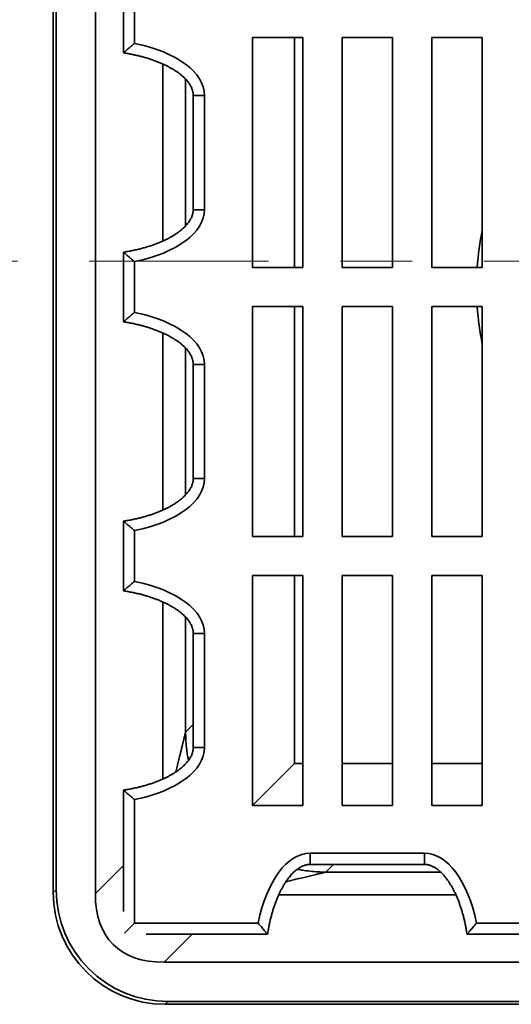
# Model space of a CAD drawing. Units: inches. Extents: x 0.1 to 8.4, y 0.1 to 10.9.
# Drawn here: x 2.2 to 2.9, y 6.7 to 8.1 of the extents above; entities that cross this region are included whole.
import ezdxf

# ---------------------------------------------------------------- set-up
doc = ezdxf.new("R2010")
doc.units = ezdxf.units.IN
doc.header["$MEASUREMENT"] = 0
doc.linetypes.add('PHANTOM', pattern=[0.5, 0.25, -0.05, 0.05, -0.05, 0.05, -0.05])

msp = doc.modelspace()

# ---------------------------------------------------------------- linework, layer by layer
at = {"color": 7, "linetype": 'Continuous', "lineweight": 35}
for p, q in [((2.24869502, 8.52506011), (2.24869502, 6.83676603)), ((2.30728878, 8.52656518), (2.30728878, 6.83526095)), ((2.25260122, 8.52115391), (2.25260122, 6.84067223)), ((2.34635123, 8.00737309), (2.34635123, 8.10445305)), ((2.36197626, 8.09136299), (2.36197626, 8.02046316)), ((2.59635128, 8.02856933), (2.52603878, 8.02856933)), ((2.52603878, 8.02856933), (2.52603878, 7.70825682)), ((2.59635128, 7.70825682), (2.59635128, 8.02856933)), ((2.72135127, 8.02856933), (2.65103877, 8.02856933)), ((2.65103877, 8.02856933), (2.65103877, 7.70825682)), ((2.72135127, 7.70825682), (2.72135127, 8.02856933)), ((2.84635126, 8.02856933), (2.77603875, 8.02856933)), ((2.77603875, 8.02856933), (2.77603875, 7.70825682)), ((2.84635126, 7.70825682), (2.84635126, 8.02856933)), ((2.44372702, 7.94809622), (2.44372702, 7.78872991)), ((2.45935205, 7.94809622), (2.45935205, 7.78872991)), ((2.34635123, 7.63237307), (2.34635123, 7.72945306)), ((2.36197626, 7.71636298), (2.36197626, 7.64546316)), ((2.52603878, 7.70825682), (2.59635128, 7.70825682)), ((2.65103877, 7.70825682), (2.72135127, 7.70825682)), ((2.77603875, 7.70825682), (2.84635126, 7.70825682)), ((2.52603878, 7.65356932), (2.59635128, 7.65356932)), ((2.52603878, 7.3332568), (2.52603878, 7.65356932)), ((2.59635128, 7.65356932), (2.59635128, 7.3332568)), ((2.65103877, 7.65356932), (2.72135127, 7.65356932)), ((2.65103877, 7.3332568), (2.65103877, 7.65356932)), ((2.72135127, 7.65356932), (2.72135127, 7.3332568)), ((2.77603875, 7.3332568), (2.77603875, 7.65356932)), ((2.77603875, 7.65356932), (2.84635126, 7.65356932)), ((2.84635126, 7.65356932), (2.84635126, 7.3332568)), ((2.44372702, 7.57309623), (2.44372702, 7.41372991)), ((2.45935205, 7.57309623), (2.45935205, 7.41372991)), ((2.34635123, 7.25737308), (2.34635123, 7.35445304)), ((2.36197626, 7.34136298), (2.36197626, 7.27046315)), ((2.59635128, 7.3332568), (2.52603878, 7.3332568)), ((2.72135127, 7.3332568), (2.65103877, 7.3332568)), ((2.84635126, 7.3332568), (2.77603875, 7.3332568)), ((2.52603878, 7.27856932), (2.59635128, 7.27856932)), ((2.52603878, 6.95825683), (2.52603878, 7.27856932)), ((2.59635128, 7.27856932), (2.59635128, 6.95825683)), ((2.65103877, 6.95825683), (2.65103877, 7.27856932)), ((2.65103877, 7.27856932), (2.72135127, 7.27856932)), ((2.72135127, 7.27856932), (2.72135127, 6.95825683)), ((2.77603875, 7.27856932), (2.84635126, 7.27856932)), ((2.77603875, 6.95825683), (2.77603875, 7.27856932)), ((2.84635126, 7.27856932), (2.84635126, 6.95825683)), ((2.44372702, 7.19809623), (2.44372702, 7.03872993)), ((2.45935205, 7.19809623), (2.45935205, 7.03872993)), ((2.52603878, 6.95825683), (2.58460518, 7.01682324)), ((2.34635123, 6.81038254), (2.34635123, 6.97945308)), ((2.36197626, 6.96636301), (2.36197626, 6.79419432)), ((2.59635128, 6.95825683), (2.52603878, 6.95825683)), ((2.72135127, 6.95825683), (2.65103877, 6.95825683)), ((2.84635126, 6.95825683), (2.77603875, 6.95825683)), ((2.60651187, 6.89157011), (2.76587817, 6.89157011)), ((2.60651187, 6.87594508), (2.76587817, 6.87594508)), ((2.24869502, 6.83676603), (2.25260122, 6.84067223)), ((2.36197626, 6.79419432), (2.34786049, 6.78007855)), ((2.36197626, 6.79419432), (2.53414495, 6.79419432)), ((2.83824509, 6.79419432), (2.90914492, 6.79419432)), ((2.54723502, 6.77856929), (2.37816448, 6.77856929)), ((2.92223499, 6.77856929), (2.82515502, 6.77856929)), ((4.09434713, 6.73950684), (2.40304289, 6.73950684)), ((2.40845417, 6.68481928), (2.40454797, 6.68091308)), ((4.09284205, 6.68091308), (2.40454797, 6.68091308)), ((4.08893585, 6.68481928), (2.40845417, 6.68481928))]:
    msp.add_line(p, q, dxfattribs=at)
at = {"color": 8, "linetype": 'Continuous', "lineweight": 35}
for p, q in [((2.58460518, 8.02856933), (2.58460518, 7.70825682)), ((2.40118992, 7.99192076), (2.40118992, 7.74490881)), ((2.43303492, 7.9707168), (2.43303492, 7.76610269)), ((2.45935205, 7.94809622), (2.44372702, 7.94809622)), ((2.45935205, 7.78872991), (2.44372702, 7.78872991)), ((2.58460518, 7.65356932), (2.58460518, 7.3332568)), ((2.40118992, 7.61692077), (2.40118992, 7.36990882)), ((2.43303492, 7.5957168), (2.43303492, 7.3911027)), ((2.45935205, 7.57309623), (2.44372702, 7.57309623)), ((2.44372702, 7.41372991), (2.45935205, 7.41372991)), ((2.58460518, 7.27856932), (2.58460518, 7.01682324)), ((2.40118992, 7.24192079), (2.40118992, 6.99490885)), ((2.43303492, 7.22071681), (2.43303492, 7.06052273)), ((2.44372702, 7.19809623), (2.45935205, 7.19809623)), ((2.43303492, 7.06052273), (2.44372702, 7.0712149)), ((2.45935205, 7.03872993), (2.44372702, 7.03872993)), ((2.59635128, 7.01682324), (2.58460518, 7.01682324)), ((2.72135127, 7.01682324), (2.65103877, 7.01682324)), ((2.84635126, 7.01682324), (2.77603875, 7.01682324)), ((2.60651187, 6.89157011), (2.60651187, 6.87594508)), ((2.76587817, 6.89157011), (2.76587817, 6.87594508)), ((2.30728878, 6.83526095), (2.34635123, 6.87432348)), ((2.63899684, 6.87594508), (2.62830467, 6.86525298)), ((2.78850539, 6.86525298), (2.62830467, 6.86525298)), ((2.80969925, 6.83340798), (2.56268727, 6.83340798)), ((2.44210542, 6.77856929), (2.40304289, 6.73950684))]:
    msp.add_line(p, q, dxfattribs=at)
at = {"color": 7, "linetype": 'PHANTOM', "lineweight": 18}
msp.add_line((4.79869501, 7.71715145), (1.69869501, 7.71715145), dxfattribs=at)
at = {"color": 8, "linetype": 'Continuous', "lineweight": 35}
for start, end in [(168.79918163, 176.17744627), (183.82255373, 191.20081837)]:
    msp.add_arc((3.24869501, 7.68091307), 0.41015625, start, end, dxfattribs=at)
at = {"color": 7, "linetype": 'Continuous', "lineweight": 35}
for centre, major_axis, ratio, start_param, end_param in [((2.30310205, 7.94809623), (-0.15625, 0), 0.5, 3.1415926536, 4.3260552309), ((2.30310205, 7.78872991), (0.15625, 0), 0.5, 5.0987227298, 6.2831853072), ((2.30310205, 7.57309623), (0.15625, 0), 0.5, 0, 1.1844625773), ((2.30310205, 7.41372991), (-0.15625, 0), 0.5, 1.9571300762, 3.1415926536), ((2.30310205, 7.19809623), (0.15625, 0), 0.5, 0, 1.1844625773), ((2.30310205, 7.03872991), (-0.15625, 0), 0.5, 1.9571300762, 3.1415926536), ((2.60651185, 6.73532011), (0, 0.15625), 0.5, 0, 1.1844625773), ((2.76587817, 6.73532011), (0, -0.15625), 0.5, 1.9571300762, 3.1415926536), ((2.4053431, 6.83756116), (-0.11104771, -0.11104771), 0.9949366763, 5.5003252257, 7.0660453886), ((2.40924935, 6.84146741), (-0.11104771, -0.11104771), 0.9949366763, 5.5003252257, 7.0660453886), ((2.7056733, 7.13789136), (0.37368002, 0.37368002), 0.3695857031, 2.7875771929, 3.4956081143)]:
    msp.add_ellipse(centre, major_axis=major_axis, ratio=ratio, start_param=start_param, end_param=end_param, dxfattribs=at)
for points, knots in [([(2.34635126, 8.00737307), (2.34635126, 8.00737307), (2.34648704, 8.00748978), (2.34687773, 8.00782494), (2.34704076, 8.00796474), (2.34741779, 8.00828768), (2.34763243, 8.00847138), (2.34834848, 8.00908343), (2.34892729, 8.00957719), (2.35019942, 8.01065864), (2.35089772, 8.0112506), (2.35240455, 8.01252297), (2.35319988, 8.01319221), (2.35483969, 8.01456639), (2.35568816, 8.01527472), (2.35743943, 8.01673044), (2.35833842, 8.01747462), (2.36014381, 8.01896261), (2.36106426, 8.01971792), (2.36197626, 8.02046316)], [0, 0, 0, 0, 0.125, 0.125, 0.1875, 0.1875, 0.25, 0.25, 0.375, 0.375, 0.5, 0.5, 0.625, 0.625, 0.75, 0.75, 0.875, 0.875, 1, 1, 1, 1]), ([(2.34635057, 8.0073688), (2.34704621, 8.00726259), (2.34978154, 8.00684494), (2.35450291, 8.00602073), (2.36046054, 8.00484672), (2.36626477, 8.00355094), (2.37190331, 8.00214407), (2.37736377, 8.00063164), (2.38263504, 7.99902109), (2.38770712, 7.99731972), (2.39257123, 7.99553537), (2.3972198, 7.99367588), (2.40164659, 7.99174964), (2.40584641, 7.98976467), (2.40981541, 7.98772954), (2.41355083, 7.98565244), (2.41705113, 7.98354188), (2.42031582, 7.98140597), (2.42334554, 7.97925287), (2.42614207, 7.97709059), (2.42870793, 7.97492657), (2.43104693, 7.97276832), (2.43316351, 7.97062256), (2.43506313, 7.96849562), (2.43675221, 7.96639321), (2.43823757, 7.96431987), (2.43952707, 7.96227939), (2.44062861, 7.96027376), (2.44155105, 7.95830379), (2.44230247, 7.95636785), (2.44289079, 7.95446245), (2.44332354, 7.95258169), (2.44360388, 7.95071772), (2.44371584, 7.9492226), (2.44372449, 7.94835067), (2.44372702, 7.94809622)], [0, 0, 0, 0, 0.0174087406, 0.0684537546, 0.1185526871, 0.1676187477, 0.2155639915, 0.262307168, 0.3077762053, 0.3519057515, 0.3946406657, 0.4359344381, 0.4757491441, 0.5140559898, 0.5508353709, 0.5860746641, 0.6197721088, 0.6519317356, 0.6825673745, 0.7117004714, 0.7393590504, 0.765580363, 0.7904078894, 0.8138938815, 0.8360998549, 0.8570942532, 0.876957343, 0.8957796374, 0.9136655817, 0.9307321771, 0.9471131879, 0.9629576204, 0.9784295213, 0.993705157, 1, 1, 1, 1]), ([(2.44372702, 7.78872991), (2.44372453, 7.7884779), (2.44371591, 7.78760396), (2.44360337, 7.78609975), (2.44331873, 7.78421584), (2.44287715, 7.78231072), (2.44227552, 7.78037937), (2.44150691, 7.77841845), (2.44056491, 7.77642651), (2.43944258, 7.77440394), (2.43813353, 7.77235236), (2.43663142, 7.77027456), (2.43493012, 7.76817447), (2.43302437, 7.76605635), (2.43090903, 7.76392543), (2.42857961, 7.76178737), (2.42603243, 7.75964793), (2.42326411, 7.75751378), (2.42027228, 7.75539135), (2.41705516, 7.75328774), (2.41361191, 7.75120993), (2.40994239, 7.74916541), (2.40604754, 7.74716157), (2.40192925, 7.74520597), (2.39759043, 7.74330626), (2.39303503, 7.7414701), (2.38826813, 7.7397051), (2.38329594, 7.73801879), (2.37812582, 7.73641861), (2.37276632, 7.73491166), (2.36722703, 7.7335053), (2.36151894, 7.73220495), (2.35565325, 7.73102163), (2.35058025, 7.73011111), (2.34745927, 7.72963063), (2.34635013, 7.72945988)], [0, 0, 0, 0, 0.00623449614, 0.02162019391, 0.03726687105, 0.05332858526, 0.06995199573, 0.08726785107, 0.10539107629, 0.12442336229, 0.14445389338, 0.16556175137, 0.1878184368, 0.21128580342, 0.23602025189, 0.26207157937, 0.28948159725, 0.31828867424, 0.34852229311, 0.38020719775, 0.41336005651, 0.44799263741, 0.48410777804, 0.52170098826, 0.56076060272, 0.60126669314, 0.64319118331, 0.68649732008, 0.73114025786, 0.777065993, 0.82421305778, 0.87251086466, 0.92188137213, 0.97223796857, 1, 1, 1, 1]), ([(2.34635126, 7.72945306), (2.34635126, 7.72945306), (2.34648704, 7.72933636), (2.34687773, 7.72900119), (2.34704076, 7.7288614), (2.34741779, 7.72853845), (2.34763243, 7.72835475), (2.34834848, 7.7277427), (2.34892729, 7.72724894), (2.35019942, 7.72616749), (2.35089772, 7.72557554), (2.35240455, 7.72430316), (2.35319988, 7.72363392), (2.35483969, 7.72225974), (2.35568816, 7.72155141), (2.35743943, 7.72009569), (2.35833842, 7.71935151), (2.36014381, 7.71786353), (2.36106426, 7.71710821), (2.36197626, 7.71636298)], [0, 0, 0, 0, 0.125, 0.125, 0.1875, 0.1875, 0.25, 0.25, 0.375, 0.375, 0.5, 0.5, 0.625, 0.625, 0.75, 0.75, 0.875, 0.875, 1, 1, 1, 1]), ([(2.34635057, 7.6323688), (2.34704621, 7.63226259), (2.34978154, 7.63184492), (2.35450291, 7.63102074), (2.36046054, 7.62984672), (2.36626476, 7.62855093), (2.37190331, 7.62714407), (2.37736377, 7.62563163), (2.38263504, 7.62402109), (2.38770712, 7.62231971), (2.39257122, 7.62053534), (2.39721982, 7.61867591), (2.40164658, 7.61674961), (2.40584641, 7.61476466), (2.40981542, 7.61272954), (2.41355083, 7.61065244), (2.41705113, 7.60854188), (2.42031582, 7.60640597), (2.42334555, 7.60425288), (2.42614206, 7.60209059), (2.42870794, 7.59992657), (2.43104693, 7.59776832), (2.43316351, 7.59562257), (2.43506312, 7.59349561), (2.43675221, 7.59139322), (2.43823757, 7.58931988), (2.43952707, 7.58727939), (2.44062861, 7.58527377), (2.44155105, 7.5833038), (2.44230247, 7.58136785), (2.44289079, 7.57946245), (2.44332355, 7.57758169), (2.44360388, 7.57571772), (2.44371584, 7.5742226), (2.44372449, 7.57335067), (2.44372702, 7.57309623)], [0, 0, 0, 0, 0.0174087586, 0.0684537618, 0.1185526963, 0.1676187753, 0.215564012, 0.2623071903, 0.3077762295, 0.3519057895, 0.3946407316, 0.4359344072, 0.4757492054, 0.5140560365, 0.5508353846, 0.5860746976, 0.6197721241, 0.6519317315, 0.6825673716, 0.711700516, 0.7393590474, 0.765580361, 0.7904078884, 0.8138939379, 0.8360998532, 0.8570942524, 0.8769574069, 0.8957796357, 0.9136655808, 0.9307322474, 0.9471131866, 0.9629576198, 0.9784295961, 0.9937052323, 1, 1, 1, 1]), ([(2.34635126, 7.63237307), (2.34635126, 7.63237307), (2.34648704, 7.63248978), (2.34687773, 7.63282494), (2.34704076, 7.63296474), (2.34741779, 7.63328768), (2.34763243, 7.63347138), (2.34834848, 7.63408343), (2.34892729, 7.63457719), (2.35019942, 7.63565864), (2.35089772, 7.6362506), (2.35240455, 7.63752297), (2.35319988, 7.63819221), (2.35483969, 7.63956639), (2.35568816, 7.64027472), (2.35743943, 7.64173044), (2.35833842, 7.64247462), (2.36014381, 7.64396261), (2.36106426, 7.64471792), (2.36197626, 7.64546316)], [0, 0, 0, 0, 0.125, 0.125, 0.1875, 0.1875, 0.25, 0.25, 0.375, 0.375, 0.5, 0.5, 0.625, 0.625, 0.75, 0.75, 0.875, 0.875, 1, 1, 1, 1]), ([(2.44372702, 7.41372991), (2.44372453, 7.4134779), (2.44371591, 7.41260396), (2.44360337, 7.41109974), (2.44331874, 7.40921584), (2.44287714, 7.40731073), (2.44227552, 7.40537938), (2.44150691, 7.40341845), (2.44056491, 7.40142652), (2.43944258, 7.39940395), (2.43813353, 7.39735236), (2.43663142, 7.39527456), (2.43493011, 7.39317447), (2.43302437, 7.39105636), (2.43090903, 7.38892543), (2.4285796, 7.38678737), (2.42603244, 7.38464792), (2.4232641, 7.38251378), (2.42027228, 7.38039134), (2.41705517, 7.37828773), (2.41361191, 7.37620993), (2.40994239, 7.37416542), (2.40604753, 7.37216158), (2.40192926, 7.37020594), (2.39759043, 7.36830627), (2.39303503, 7.36647011), (2.38826813, 7.3647051), (2.38329594, 7.36301877), (2.37812582, 7.36141863), (2.37276633, 7.35991164), (2.36722703, 7.35850532), (2.36151895, 7.35720493), (2.35565325, 7.35602163), (2.35058025, 7.35511111), (2.34745927, 7.35463062), (2.34635013, 7.35445986)], [0, 0, 0, 0, 0.0062344958, 0.0216202681, 0.0372669444, 0.0533285841, 0.0699519937, 0.0872678481, 0.1053910723, 0.1244233573, 0.1444538873, 0.1655618054, 0.1878184308, 0.2112857962, 0.2360202433, 0.2620715694, 0.2894816344, 0.3182886867, 0.3485223259, 0.3802072495, 0.4133600673, 0.4479926279, 0.4841077493, 0.5217010386, 0.5607605902, 0.6012666502, 0.6431911775, 0.686497324, 0.7311402258, 0.7770659994, 0.8242130337, 0.8725108632, 0.9218813529, 0.9722379466, 1, 1, 1, 1]), ([(2.34635126, 7.35445306), (2.34635126, 7.35445306), (2.346487, 7.35433639), (2.34701, 7.35388771), (2.34739466, 7.35355799), (2.34835263, 7.35273916), (2.34893013, 7.35224652), (2.3502013, 7.3511659), (2.35090456, 7.35056974), (2.35316669, 7.34865964), (2.35481277, 7.34727902), (2.35745278, 7.34508462), (2.35834341, 7.34434739), (2.36014479, 7.34286273), (2.36106282, 7.34210938), (2.36197626, 7.34136298)], [0, 0, 0, 0, 0.125, 0.125, 0.25, 0.25, 0.375, 0.375, 0.5, 0.5, 0.75, 0.75, 0.875, 0.875, 1, 1, 1, 1]), ([(2.34635126, 7.25737307), (2.34635126, 7.25737307), (2.34648704, 7.25748978), (2.34687773, 7.25782494), (2.34704076, 7.25796474), (2.34741779, 7.25828768), (2.34763243, 7.25847138), (2.34834848, 7.25908343), (2.34892729, 7.25957719), (2.35019942, 7.26065864), (2.35089772, 7.2612506), (2.35240455, 7.26252297), (2.35319988, 7.26319221), (2.35483969, 7.26456639), (2.35568816, 7.26527472), (2.35743943, 7.26673044), (2.35833842, 7.26747462), (2.36014381, 7.26896261), (2.36106426, 7.26971792), (2.36197626, 7.27046316)], [0, 0, 0, 0, 0.125, 0.125, 0.1875, 0.1875, 0.25, 0.25, 0.375, 0.375, 0.5, 0.5, 0.625, 0.625, 0.75, 0.75, 0.875, 0.875, 1, 1, 1, 1]), ([(2.34635057, 7.25736879), (2.34704621, 7.25726258), (2.34978154, 7.25684493), (2.35450291, 7.25602072), (2.36046054, 7.25484671), (2.36626477, 7.25355093), (2.37190331, 7.25214406), (2.37736377, 7.25063163), (2.38263504, 7.24902108), (2.38770712, 7.24731971), (2.39257122, 7.24553535), (2.39721982, 7.24367592), (2.40164658, 7.24174962), (2.4058464, 7.23976466), (2.40981542, 7.23772956), (2.41355082, 7.23565243), (2.41705113, 7.23354188), (2.42031582, 7.23140596), (2.42334554, 7.22925286), (2.42614207, 7.22709058), (2.42870793, 7.22492656), (2.43104692, 7.22276831), (2.43316351, 7.22062257), (2.43506313, 7.21849562), (2.43675221, 7.2163932), (2.43823757, 7.21431986), (2.43952707, 7.21227938), (2.44062861, 7.21027375), (2.44155105, 7.20830378), (2.44230247, 7.20636784), (2.44289078, 7.20446244), (2.44332355, 7.20258169), (2.44360388, 7.20071772), (2.44371584, 7.1992226), (2.44372449, 7.19835068), (2.44372702, 7.19809623)], [0, 0, 0, 0, 0.0174087428, 0.0684537632, 0.118552702, 0.1676187687, 0.2155640186, 0.2623072009, 0.307776244, 0.3519057956, 0.3946407153, 0.4359343804, 0.4757492122, 0.5140560627, 0.5508353794, 0.5860747506, 0.6197721995, 0.6519318303, 0.6825674731, 0.7117005736, 0.7393591561, 0.765580472, 0.7904078938, 0.8138938888, 0.836099983, 0.8570943839, 0.8769574762, 0.8957797729, 0.9136657195, 0.9307323171, 0.9471133299, 0.9629576171, 0.9784296694, 0.9937051562, 1, 1, 1, 1]), ([(2.44372702, 7.03872993), (2.44372453, 7.0384779), (2.44371591, 7.03760396), (2.44360336, 7.03609975), (2.44331874, 7.03421587), (2.44287714, 7.03231075), (2.44227554, 7.03037939), (2.44150688, 7.02841847), (2.44056493, 7.02642651), (2.43944257, 7.02440396), (2.43813352, 7.02235239), (2.43663143, 7.02027457), (2.43493011, 7.01817447), (2.43302438, 7.01605633), (2.43090901, 7.01392543), (2.42857963, 7.01178734), (2.4260324, 7.00964797), (2.42326414, 7.00751374), (2.42027226, 7.00539137), (2.41705517, 7.00328772), (2.41361192, 7.00120992), (2.40994237, 6.99916545), (2.40604757, 6.99716151), (2.40192923, 6.99520601), (2.39759044, 6.99330625), (2.39303503, 6.9914701), (2.38826811, 6.98970515), (2.38329595, 6.98801876), (2.37812582, 6.98641862), (2.37276631, 6.9849117), (2.36722704, 6.9835053), (2.36151895, 6.98220493), (2.35565326, 6.98102161), (2.35058025, 6.98011115), (2.34745927, 6.97963066), (2.34635013, 6.9794599)], [0, 0, 0, 0, 0.006234949, 0.0216201175, 0.0372667931, 0.0533284321, 0.0699521297, 0.0872677017, 0.1053913354, 0.1244233549, 0.1444537565, 0.1655617964, 0.1878185384, 0.2112860152, 0.2360203539, 0.2620717811, 0.289481553, 0.3182888812, 0.3485223439, 0.380207349, 0.4133601654, 0.4479926508, 0.4841079783, 0.5217010063, 0.5607606776, 0.6012667358, 0.6431911562, 0.6864973981, 0.7311402979, 0.7770659876, 0.8242130943, 0.8725109216, 0.9218814093, 0.9722379478, 1, 1, 1, 1]), ([(2.34635126, 6.97945306), (2.34635126, 6.97945306), (2.346487, 6.97933639), (2.34701, 6.97888771), (2.34739466, 6.97855799), (2.34835263, 6.97773916), (2.34893013, 6.97724652), (2.3502013, 6.9761659), (2.35090456, 6.97556974), (2.35316669, 6.97365964), (2.35481277, 6.97227902), (2.35745278, 6.97008462), (2.35834341, 6.96934739), (2.36014479, 6.96786273), (2.36106282, 6.96710938), (2.36197626, 6.96636298)], [0, 0, 0, 0, 0.125, 0.125, 0.25, 0.25, 0.375, 0.375, 0.5, 0.5, 0.75, 0.75, 0.875, 0.875, 1, 1, 1, 1]), ([(2.54723927, 6.77856863), (2.5473455, 6.77926426), (2.5477632, 6.78199959), (2.54858731, 6.78672097), (2.54976136, 6.79267859), (2.55105712, 6.79848282), (2.552464, 6.80412137), (2.55397643, 6.80958183), (2.55558698, 6.8148531), (2.55728835, 6.81992518), (2.55907272, 6.82478928), (2.56093212, 6.82943789), (2.5628585, 6.83386462), (2.56484339, 6.83806447), (2.5668785, 6.84203349), (2.56895568, 6.84576886), (2.57106617, 6.84926922), (2.57320215, 6.85253385), (2.57535519, 6.85556362), (2.57751748, 6.85836012), (2.5796815, 6.86092601), (2.58183979, 6.86326496), (2.58398548, 6.86538159), (2.58611244, 6.86728117), (2.58821483, 6.86897029), (2.5902882, 6.87045562), (2.59232871, 6.87174512), (2.59433433, 6.87284666), (2.59630428, 6.87376912), (2.59824021, 6.87452052), (2.60014561, 6.87510886), (2.60202639, 6.8755416), (2.60389037, 6.87582194), (2.60538549, 6.8759339), (2.60625741, 6.87594255), (2.60651187, 6.87594508)], [0, 0, 0, 0, 0.0174087846, 0.0684537408, 0.1185526671, 0.1676187216, 0.2155639595, 0.2623071302, 0.3077761619, 0.3519057025, 0.3946406115, 0.4359342664, 0.475749209, 0.5140559206, 0.5508352281, 0.5860747376, 0.6197720218, 0.6519318103, 0.6825672701, 0.7117003634, 0.739358939, 0.7655804536, 0.7904076537, 0.8138936429, 0.8360994956, 0.8570941373, 0.8769574804, 0.8957797724, 0.9136654406, 0.9307320339, 0.9471127537, 0.9629576263, 0.9784296748, 0.9937051578, 1, 1, 1, 1]), ([(2.76587817, 6.87594508), (2.76613018, 6.87594259), (2.76700411, 6.87593397), (2.76850832, 6.87582143), (2.77039223, 6.8755368), (2.77229734, 6.8750952), (2.77422869, 6.87449358), (2.77618962, 6.87372496), (2.77818156, 6.87278297), (2.78020413, 6.87166065), (2.78225571, 6.87035157), (2.78433353, 6.8688495), (2.78643359, 6.86714816), (2.78855173, 6.86524244), (2.79068263, 6.86312707), (2.79282072, 6.86079768), (2.79496014, 6.85825048), (2.7970943, 6.85548217), (2.79921674, 6.85249035), (2.80132033, 6.84927322), (2.80339814, 6.84582996), (2.80544266, 6.84216045), (2.80744653, 6.8382656), (2.80940211, 6.83414731), (2.81130179, 6.82980848), (2.81313801, 6.8252531), (2.81490295, 6.82048618), (2.81658928, 6.81551399), (2.81818949, 6.81034389), (2.81969641, 6.80498438), (2.82110275, 6.79944509), (2.82240314, 6.79373701), (2.82358644, 6.78787131), (2.82449695, 6.78279831), (2.82497744, 6.77967733), (2.8251482, 6.77856819)], [0, 0, 0, 0, 0.0062343452, 0.0216201189, 0.0372667966, 0.0533284377, 0.0699518487, 0.0872677046, 0.1053910672, 0.1244233539, 0.1444537581, 0.1655618007, 0.1878183106, 0.2112857905, 0.2360201324, 0.2620715631, 0.2894815332, 0.3182886805, 0.3485223223, 0.3802071659, 0.4133599867, 0.447992624, 0.4841078178, 0.5217009806, 0.5607605357, 0.6012667124, 0.6431911383, 0.6864972887, 0.7311402839, 0.7770659797, 0.8242130181, 0.8725108519, 0.921881346, 0.9722379442, 1, 1, 1, 1]), ([(2.547235, 6.77856932), (2.547235, 6.77856932), (2.5471183, 6.7787051), (2.54678313, 6.77909578), (2.54664334, 6.77925882), (2.54632039, 6.77963585), (2.5461367, 6.77985049), (2.54552464, 6.78056654), (2.54503088, 6.78114535), (2.54394943, 6.78241748), (2.54335748, 6.78311578), (2.54208511, 6.7846226), (2.54141586, 6.78541794), (2.54004168, 6.78705775), (2.53933335, 6.78790622), (2.53787764, 6.78965749), (2.53713345, 6.79055648), (2.53564547, 6.79236187), (2.53489015, 6.79328232), (2.53414492, 6.79419432)], [0, 0, 0, 0, 0.125, 0.125, 0.1875, 0.1875, 0.25, 0.25, 0.375, 0.375, 0.5, 0.5, 0.625, 0.625, 0.75, 0.75, 0.875, 0.875, 1, 1, 1, 1]), ([(2.82515501, 6.77856932), (2.82515501, 6.77856932), (2.82527168, 6.77870506), (2.82572036, 6.77922806), (2.82605009, 6.77961272), (2.82686892, 6.78057069), (2.82736156, 6.78114819), (2.82844217, 6.78241936), (2.82903833, 6.78312262), (2.83094844, 6.78538475), (2.83232905, 6.78703083), (2.83452345, 6.78967084), (2.83526068, 6.79056147), (2.83674535, 6.79236285), (2.83749869, 6.79328088), (2.8382451, 6.79419432)], [0, 0, 0, 0, 0.125, 0.125, 0.25, 0.25, 0.375, 0.375, 0.5, 0.5, 0.75, 0.75, 0.875, 0.875, 1, 1, 1, 1])]:
    msp.add_open_spline(points, degree=3, knots=knots, dxfattribs=at)
at = {"color": 8, "linetype": 'Continuous', "lineweight": 35}
for points, knots in [([(2.41956455, 7.00495768), (2.41972789, 7.00563142), (2.42019112, 7.00754227), (2.42095713, 7.01070243), (2.42187432, 7.0144853), (2.42281759, 7.01837693), (2.42377686, 7.02233427), (2.42480254, 7.02656357), (2.42587918, 7.03100681), (2.42700515, 7.03565026), (2.42810543, 7.04018888), (2.42916133, 7.04454487), (2.43003699, 7.0481563), (2.4307304, 7.05101594), (2.43126391, 7.05321548), (2.43173806, 7.05517262), (2.43215671, 7.05690051), (2.43250438, 7.05833426), (2.43277212, 7.05943834), (2.43295938, 7.06021089), (2.43301004, 7.06042003), (2.43303492, 7.06052273)], [0, 0, 0, 0, 0.03039942667, 0.08621703002, 0.14328225008, 0.2026455231, 0.26444472988, 0.32577519911, 0.39935028026, 0.47337818615, 0.54761208003, 0.620760728, 0.69210431807, 0.73655767459, 0.77820251504, 0.81971563731, 0.85826175894, 0.89674414873, 0.9328022366, 0.96700112146, 1, 1, 1, 1]), ([(2.43715782, 7.02104316), (2.436686, 7.02329922), (2.43546677, 7.02912913), (2.43419278, 7.03865724), (2.43321318, 7.04957041), (2.43309434, 7.05687197), (2.43303492, 7.06052273)], [0, 0, 0, 0, 0.1738429066, 0.4492286381, 0.7246155752, 1, 1, 1, 1]), ([(2.62830467, 6.86525298), (2.62820205, 6.86522812), (2.62799309, 6.8651775), (2.62731101, 6.86501217), (2.62651215, 6.86481847), (2.62565824, 6.86461139), (2.62450055, 6.86433068), (2.6229544, 6.86395615), (2.62099758, 6.863482), (2.6187979, 6.86294841), (2.61616284, 6.86230952), (2.61303699, 6.86155163), (2.60943423, 6.86067813), (2.60569371, 6.85977161), (2.60187163, 6.85884469), (2.5980105, 6.85790871), (2.59420719, 6.85698704), (2.59046666, 6.85607987), (2.58686489, 6.85520674), (2.58330345, 6.8543436), (2.57986128, 6.85350896), (2.57644516, 6.85268092), (2.57408928, 6.85210995), (2.57283887, 6.85180669), (2.57274079, 6.8517829)], [0, 0, 0, 0, 0.0329969396, 0.0671942363, 0.0909982976, 0.1158023056, 0.141758714, 0.1803003537, 0.2218151183, 0.2634556119, 0.3079102214, 0.3668905986, 0.4278559024, 0.4905528167, 0.5513686228, 0.6125769987, 0.6742389756, 0.7300355188, 0.7866201833, 0.8405101993, 0.8933641924, 0.9436470709, 0.9955797124, 1, 1, 1, 1]), ([(2.62830467, 6.86525298), (2.62465391, 6.8653124), (2.61735235, 6.86543124), (2.60643918, 6.86641083), (2.59691006, 6.867685), (2.59107915, 6.86890444), (2.58882209, 6.86937647)], [0, 0, 0, 0, 0.2753632122, 0.5507289365, 0.8260934553, 1, 1, 1, 1])]:
    msp.add_open_spline(points, degree=3, knots=knots, dxfattribs=at)

doc.saveas('drawing.dxf')
